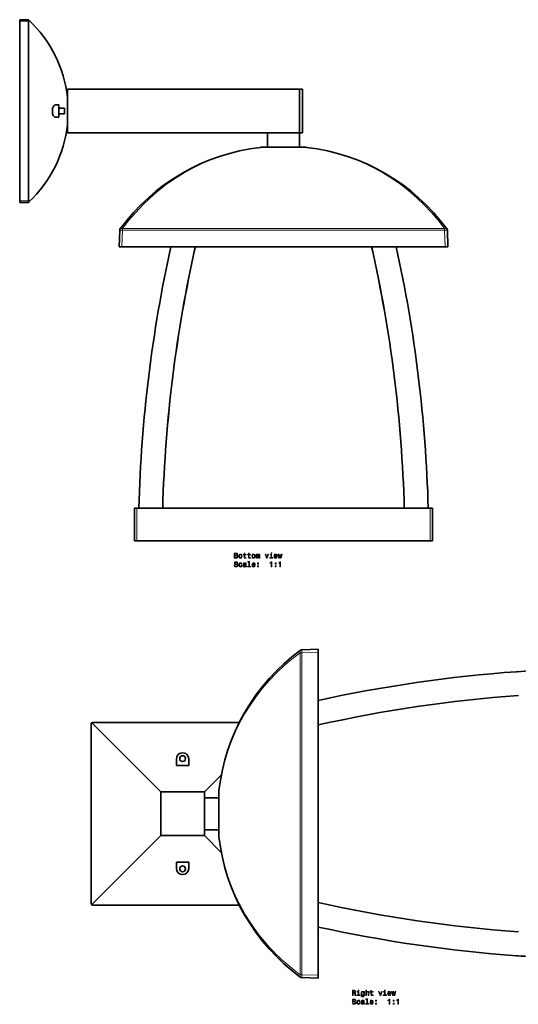
# Model space of a CAD drawing. Extents: x -364 to 437, y -270 to 450.
# Drawn here: x -364 to -20, y -270 to 409 of the extents above; entities that cross this region are included whole.
import ezdxf

# ---------------------------------------------------------------- set-up
doc = ezdxf.new("R2010")
doc.units = 0

msp = doc.modelspace()

# ---------------------------------------------------------------- linework, layer by layer
at = {"color": 7, "lineweight": 35}
for p, q in [((-364.03, 409.3), (-364.03, 408.3)), ((-358.03, 409.3), (-364.03, 409.3)), ((-364.03, 408.3), (-364.03, 284.3)), ((-358.03, 409.3), (-357.71, 409)), ((-358.03, 408.3), (-358.03, 284.3)), ((-331.03, 361.3), (-331.03, 331.3)), ((-171.03, 361.3), (-331.03, 361.3)), ((-171.03, 361.3), (-171.03, 331.3)), ((-171.03, 361.3), (-169.03, 361.3)), ((-171.03, 361.3), (-171.03, 331.3)), ((-169.03, 361.3), (-169.03, 331.3)), ((-337.03, 350.55), (-339.27, 350.55)), ((-337.03, 342.05), (-337.03, 350.55)), ((-337.03, 346.3), (-337.03, 348.3)), ((-337.03, 348.3), (-333.03, 348.3)), ((-337.03, 344.3), (-337.03, 346.3)), ((-333.03, 346.3), (-333.03, 348.3)), ((-333.03, 344.3), (-333.03, 346.3)), ((-339.27, 342.05), (-337.03, 342.05)), ((-337.03, 344.3), (-333.03, 344.3)), ((-171.03, 331.3), (-331.03, 331.3)), ((-193.03, 321.3), (-193.03, 331.3)), ((-171.03, 331.3), (-193.03, 331.3)), ((-171.03, 321.3), (-171.03, 331.3)), ((-171.03, 331.3), (-169.03, 331.3)), ((-166.31, 321.3), (-197.75, 321.3)), ((-364.03, 284.3), (-364.03, 283.3)), ((-358.03, 283.3), (-364.03, 283.3)), ((-357.71, 283.59), (-358.03, 283.3)), ((-295.45, 252.7), (-295.05, 264.08)), ((-68.61, 252.7), (-69.01, 264.08)), ((-293.45, 252.7), (-295.45, 252.7)), ((-70.61, 252.7), (-293.45, 252.7)), ((-70.61, 252.7), (-68.61, 252.7)), ((-283.28, 72.46), (-284.78, 72.46)), ((-284.78, 49.86), (-284.78, 72.46)), ((-80.78, 72.46), (-283.28, 72.46)), ((-79.28, 72.46), (-80.78, 72.46)), ((-79.28, 49.86), (-79.28, 72.46)), ((-283.28, 49.86), (-284.78, 49.86)), ((-80.78, 49.86), (-283.28, 49.86)), ((-79.28, 49.86), (-80.78, 49.86)), ((-158.02, -24.83), (-169.41, -25.23)), ((-158.02, -24.83), (-158.02, -26.83)), ((-158.02, -26.83), (-158.02, -249.67)), ((-21.55, -40.34), (-20.04, -40.23)), ((-20.04, -40.23), (-21.06, -40.3)), ((-314.62, -76.25), (-314.62, -200.25)), ((-266.62, -123.25), (-314.33, -75.54)), ((-313.62, -75.25), (-212.52, -75.25)), ((-255.87, -104.95), (-255.87, -100.5)), ((-247.37, -104.95), (-247.37, -100.5)), ((-247.37, -104.95), (-255.87, -104.95)), ((-224.95, -111.58), (-236.62, -123.24)), ((-236.62, -123.25), (-266.62, -123.25)), ((-266.62, -123.25), (-266.62, -153.25)), ((-266.62, -123.25), (-266.62, -153.25)), ((-236.62, -123.25), (-266.62, -123.25)), ((-236.62, -153.25), (-236.62, -123.25)), ((-226.62, -127.25), (-236.62, -127.25)), ((-226.62, -153.97), (-226.62, -122.52)), ((-226.62, -149.25), (-236.62, -149.25)), ((-266.62, -153.25), (-314.33, -200.95)), ((-266.62, -153.25), (-236.62, -153.25)), ((-224.95, -164.91), (-236.62, -153.25)), ((-226.62, -153.97), (-226.62, -154.04)), ((-247.37, -171.55), (-255.87, -171.55)), ((-255.87, -171.55), (-255.87, -176)), ((-247.37, -171.55), (-247.37, -176)), ((-313.62, -201.25), (-212.52, -201.25)), ((-20.04, -236.27), (-21.06, -236.19)), ((-158.02, -251.67), (-158.02, -249.67)), ((-158.02, -251.67), (-169.41, -251.27))]:
    msp.add_line(p, q, dxfattribs=at)
at = {"color": 7, "lineweight": 13}
for p, q in [((-358.03, 408.3), (-364.03, 408.3)), ((-197.75, 321.3), (-197.75, 321.28)), ((-197.75, 321.28), (-166.31, 321.28)), ((-166.31, 321.3), (-166.31, 321.29)), ((-166.31, 321.29), (-166.31, 321.28)), ((-358.03, 284.3), (-364.03, 284.3)), ((-293.05, 265.2), (-71.01, 265.2)), ((-293.05, 264.08), (-293.05, 265.2)), ((-71.01, 264.08), (-71.01, 265.2)), ((-293.45, 252.7), (-293.05, 264.08)), ((-293.05, 264.08), (-71.01, 264.08)), ((-70.61, 252.7), (-71.01, 264.08)), ((-283.28, 49.86), (-283.28, 72.46)), ((-80.78, 49.86), (-80.78, 72.46)), ((-158.02, -26.83), (-169.41, -27.22)), ((-169.41, -27.22), (-170.52, -27.22)), ((-170.52, -249.27), (-170.52, -27.22)), ((-169.41, -249.27), (-169.41, -27.22)), ((-226.61, -122.52), (-226.62, -122.52)), ((-226.61, -153.97), (-226.61, -122.52)), ((-226.61, -153.97), (-226.62, -153.97)), ((-169.41, -249.27), (-170.52, -249.27)), ((-158.02, -249.67), (-169.41, -249.27))]:
    msp.add_line(p, q, dxfattribs=at)
at = {"color": 7, "lineweight": 35}
msp.add_lwpolyline([(-339.27, 350.55), (-339.48, 350.52), (-339.7, 350.45), (-339.93, 350.33), (-340.15, 350.16), (-340.56, 349.71), (-340.85, 349.23), (-341.1, 348.66), (-341.29, 348.03), (-341.44, 347.22), (-341.49, 346.37), (-341.46, 345.52), (-341.32, 344.71), (-341.11, 343.98), (-340.84, 343.34), (-340.5, 342.8), (-340.11, 342.39), (-339.91, 342.24), (-339.69, 342.13), (-339.48, 342.07), (-339.27, 342.05)], dxfattribs=at)
at = {"color": 7, "lineweight": 13}
for points in [[(-294.66, 265.2), (-294.46, 265.36), (-294.3, 265.42), (-294.11, 265.45), (-293.75, 265.43), (-293.53, 265.38), (-293.05, 265.2)], [(-170.52, -249.27), (-173.47, -247.08), (-176.34, -244.82), (-179.13, -242.5), (-181.84, -240.13), (-183.6, -238.53), (-185.32, -236.9), (-187.02, -235.24), (-188.68, -233.56), (-191.88, -230.15), (-194.95, -226.66), (-197.87, -223.11), (-200.65, -219.48), (-203.28, -215.79), (-205.78, -212.05), (-208.14, -208.25), (-210.38, -204.36), (-212.48, -200.43), (-214.44, -196.46), (-216.25, -192.44), (-217.94, -188.39), (-219.48, -184.31), (-220.88, -180.2), (-222.15, -176.07), (-223.29, -171.91), (-224.35, -167.45), (-225.25, -162.97), (-226.01, -158.48), (-226.61, -153.97)]]:
    msp.add_lwpolyline(points, dxfattribs=at)
for points in [[(-214.17, 39.9), (-213.82, 40.19), (-213.73, 40.39), (-213.7, 40.63), (-213.76, 41.01), (-213.96, 41.28), (-214.28, 41.44), (-214.72, 41.5), (-215.97, 41.5), (-215.97, 38), (-214.65, 38), (-214.18, 38.08), (-213.83, 38.28), (-213.62, 38.61), (-213.54, 39.05), (-213.59, 39.35), (-213.71, 39.6), (-213.9, 39.78)], [(-214.82, 40.05), (-215.5, 40.05), (-215.5, 41.09), (-214.78, 41.09), (-214.5, 41.06), (-214.31, 40.97), (-214.2, 40.81), (-214.16, 40.58), (-214.2, 40.34), (-214.32, 40.18), (-214.53, 40.08)], [(-212.94, 39.36), (-212.86, 38.74), (-212.63, 38.29), (-212.26, 38), (-211.77, 37.91), (-211.28, 38), (-210.91, 38.28), (-210.68, 38.74), (-210.59, 39.36), (-210.68, 39.97), (-210.91, 40.43), (-211.28, 40.71), (-211.77, 40.81), (-212.26, 40.71), (-212.63, 40.43), (-212.86, 39.97)], [(-209.18, 40.24), (-209.18, 38.89), (-209.15, 38.45), (-209.01, 38.15), (-208.72, 37.97), (-208.24, 37.91), (-207.72, 37.93), (-207.72, 38.32), (-208.1, 38.29), (-208.45, 38.33), (-208.64, 38.45), (-208.72, 38.67), (-208.73, 38.96), (-208.73, 40.24), (-207.72, 40.24), (-207.72, 40.62), (-208.73, 40.62), (-208.73, 41.41), (-209.18, 41.41), (-209.18, 40.62), (-209.94, 40.62), (-209.94, 40.24)], [(-206.14, 40.24), (-206.14, 38.89), (-206.11, 38.45), (-205.97, 38.15), (-205.69, 37.97), (-205.21, 37.91), (-204.68, 37.93), (-204.68, 38.32), (-205.07, 38.29), (-205.42, 38.33), (-205.6, 38.45), (-205.68, 38.67), (-205.7, 38.96), (-205.7, 40.24), (-204.68, 40.24), (-204.68, 40.62), (-205.7, 40.62), (-205.7, 41.41), (-206.14, 41.41), (-206.14, 40.62), (-206.91, 40.62), (-206.91, 40.24)], [(-203.83, 39.36), (-203.75, 38.74), (-203.52, 38.29), (-203.15, 38), (-202.66, 37.91), (-202.17, 38), (-201.8, 38.28), (-201.57, 38.74), (-201.48, 39.36), (-201.57, 39.97), (-201.8, 40.43), (-202.17, 40.71), (-202.66, 40.81), (-203.15, 40.71), (-203.52, 40.43), (-203.75, 39.97)], [(-200.84, 38), (-200.43, 38), (-200.43, 39.82), (-200.41, 40.09), (-200.33, 40.28), (-200.22, 40.4), (-200.06, 40.45), (-199.94, 40.41), (-199.86, 40.3), (-199.82, 40.13), (-199.81, 39.91), (-199.81, 38), (-199.42, 38), (-199.42, 39.82), (-199.4, 40.08), (-199.32, 40.28), (-199.2, 40.4), (-199.05, 40.45), (-198.93, 40.41), (-198.85, 40.3), (-198.8, 39.91), (-198.8, 38), (-198.39, 38), (-198.39, 39.88), (-198.42, 40.26), (-198.5, 40.56), (-198.66, 40.74), (-198.92, 40.81), (-199.23, 40.71), (-199.46, 40.42), (-199.65, 40.7), (-199.96, 40.81), (-200.25, 40.71), (-200.45, 40.43), (-200.45, 40.71), (-200.84, 40.71)], [(-190.19, 41.63), (-190.65, 41.63), (-190.65, 41.12), (-190.19, 41.12)], [(-188.13, 39.23), (-186.36, 39.23), (-186.35, 39.44), (-186.43, 40.02), (-186.65, 40.45), (-187.01, 40.71), (-187.48, 40.81), (-187.94, 40.71), (-188.29, 40.43), (-188.52, 39.97), (-188.6, 39.36), (-188.52, 38.74), (-188.29, 38.29), (-187.95, 38), (-187.49, 37.91), (-187.1, 37.97), (-186.78, 38.15), (-186.54, 38.42), (-186.4, 38.78), (-186.84, 38.78), (-186.93, 38.58), (-187.06, 38.43), (-187.44, 38.31), (-187.72, 38.36), (-187.94, 38.54), (-188.08, 38.83), (-188.13, 39.22)], [(-215.6, 33.11), (-216.06, 33.11), (-215.96, 32.58), (-215.7, 32.19), (-215.32, 31.95), (-214.79, 31.86), (-214.27, 31.94), (-213.88, 32.16), (-213.64, 32.51), (-213.55, 32.97), (-213.62, 33.39), (-213.83, 33.65), (-214.18, 33.83), (-214.63, 33.96), (-215.03, 34.06), (-215.29, 34.17), (-215.43, 34.33), (-215.48, 34.58), (-215.43, 34.81), (-215.3, 34.98), (-215.1, 35.09), (-214.82, 35.14), (-214.54, 35.08), (-214.32, 34.95), (-214.17, 34.72), (-214.1, 34.41), (-213.64, 34.41), (-213.64, 34.42), (-213.72, 34.9), (-213.96, 35.25), (-214.33, 35.47), (-214.84, 35.55), (-215.29, 35.47), (-215.64, 35.26), (-215.87, 34.93), (-215.95, 34.51), (-215.89, 34.13), (-215.69, 33.87), (-215.39, 33.7), (-214.98, 33.57), (-214.57, 33.46), (-214.26, 33.34), (-214.07, 33.18), (-214.01, 32.92), (-214.07, 32.65), (-214.23, 32.45), (-214.46, 32.33), (-214.77, 32.29), (-215.11, 32.34), (-215.38, 32.5), (-215.54, 32.76)], [(-214.71, 38.42), (-215.5, 38.42), (-215.5, 39.63), (-214.75, 39.63), (-214.43, 39.59), (-214.21, 39.49), (-214.07, 39.31), (-214.02, 39.04), (-214.07, 38.77), (-214.2, 38.57), (-214.41, 38.46)], [(-211.08, 33.77), (-210.65, 33.77), (-210.74, 34.17), (-210.95, 34.49), (-211.29, 34.69), (-211.73, 34.76), (-212.21, 34.66), (-212.58, 34.38), (-212.81, 33.92), (-212.89, 33.3), (-212.82, 32.69), (-212.59, 32.24), (-212.23, 31.96), (-211.74, 31.86), (-211.31, 31.94), (-210.97, 32.15), (-210.74, 32.48), (-210.64, 32.93), (-211.06, 32.93), (-211.14, 32.64), (-211.28, 32.43), (-211.48, 32.3), (-211.73, 32.26), (-212.04, 32.33), (-212.26, 32.53), (-212.4, 32.86), (-212.44, 33.32), (-212.4, 33.77), (-212.25, 34.1), (-212.03, 34.3), (-211.73, 34.37), (-211.47, 34.33), (-211.27, 34.21), (-211.14, 34.02)], [(-212.49, 39.36), (-212.44, 39.82), (-212.3, 40.14), (-212.07, 40.34), (-211.77, 40.42), (-211.46, 40.34), (-211.24, 40.15), (-211.09, 39.82), (-211.04, 39.36), (-211.09, 38.9), (-211.24, 38.57), (-211.46, 38.37), (-211.77, 38.3), (-212.07, 38.37), (-212.3, 38.57), (-212.44, 38.9)], [(-208.16, 32.31), (-208.16, 32.3), (-208.14, 32.12), (-208.06, 32), (-207.75, 31.91), (-207.5, 31.95), (-207.5, 32.29), (-207.6, 32.28), (-207.75, 32.34), (-207.77, 32.54), (-207.77, 33.95), (-207.83, 34.3), (-208.01, 34.56), (-208.32, 34.71), (-208.75, 34.76), (-209.17, 34.7), (-209.49, 34.53), (-209.68, 34.26), (-209.75, 33.91), (-209.75, 33.88), (-209.35, 33.88), (-209.31, 34.09), (-209.2, 34.24), (-209.02, 34.33), (-208.76, 34.37), (-208.52, 34.34), (-208.34, 34.27), (-208.23, 34.14), (-208.2, 33.96), (-208.22, 33.74), (-208.3, 33.64), (-208.5, 33.59), (-208.88, 33.55), (-209.31, 33.46), (-209.62, 33.29), (-209.8, 33.04), (-209.86, 32.67), (-209.81, 32.34), (-209.65, 32.09), (-209.4, 31.93), (-209.05, 31.88), (-208.58, 31.98)], [(-205.85, 35.21), (-205.85, 32.33), (-206.77, 32.33), (-206.77, 31.96), (-204.5, 31.96), (-204.5, 32.33), (-205.41, 32.33), (-205.41, 35.58), (-206.55, 35.58), (-206.55, 35.21)], [(-203.31, 33.18), (-201.54, 33.18), (-201.53, 33.39), (-201.61, 33.97), (-201.83, 34.4), (-202.19, 34.67), (-202.66, 34.76), (-203.12, 34.66), (-203.47, 34.38), (-203.7, 33.92), (-203.78, 33.31), (-203.7, 32.69), (-203.47, 32.24), (-203.13, 31.96), (-202.67, 31.86), (-202.28, 31.93), (-201.96, 32.1), (-201.72, 32.37), (-201.58, 32.73), (-202.02, 32.73), (-202.11, 32.53), (-202.24, 32.38), (-202.62, 32.26), (-202.9, 32.32), (-203.12, 32.49), (-203.26, 32.78), (-203.31, 33.17)], [(-203.38, 39.36), (-203.33, 39.82), (-203.19, 40.14), (-202.96, 40.34), (-202.66, 40.42), (-202.35, 40.34), (-202.13, 40.15), (-201.99, 39.82), (-201.94, 39.36), (-201.99, 38.9), (-202.13, 38.57), (-202.35, 38.37), (-202.66, 38.3), (-202.96, 38.37), (-203.19, 38.57), (-203.33, 38.9)], [(-203.31, 33.56), (-203.26, 33.9), (-203.12, 34.16), (-202.91, 34.32), (-202.64, 34.37), (-202.37, 34.32), (-202.17, 34.16), (-202.04, 33.9), (-202, 33.56)], [(-199.97, 33.91), (-199.27, 33.91), (-199.27, 34.67), (-199.97, 34.67)], [(-193.78, 38), (-193.31, 38), (-192.32, 40.71), (-192.78, 40.71), (-193.54, 38.53), (-194.32, 40.71), (-194.78, 40.71)], [(-190.2, 38.38), (-190.2, 40.62), (-191.34, 40.62), (-191.34, 40.24), (-190.64, 40.24), (-190.64, 38.38), (-191.55, 38.38), (-191.55, 38), (-189.28, 38), (-189.28, 38.38)], [(-190.6, 31.96), (-190.14, 31.96), (-190.14, 35.48), (-190.49, 35.48), (-190.58, 35.18), (-190.76, 34.97), (-191.04, 34.85), (-191.42, 34.81), (-191.42, 34.45), (-190.6, 34.45)], [(-188.13, 39.6), (-188.08, 39.95), (-187.94, 40.21), (-187.73, 40.37), (-187.46, 40.42), (-187.19, 40.37), (-186.99, 40.21), (-186.86, 39.95), (-186.82, 39.6)], [(-187.82, 33.91), (-187.13, 33.91), (-187.13, 34.67), (-187.82, 34.67)], [(-184.84, 38), (-184.44, 40.3), (-184.04, 38), (-183.61, 38), (-182.95, 40.71), (-183.38, 40.71), (-183.83, 38.41), (-184.22, 40.71), (-184.66, 40.71), (-185.06, 38.41), (-185.51, 40.71), (-185.93, 40.71), (-185.27, 38)], [(-184.53, 31.96), (-184.07, 31.96), (-184.07, 35.48), (-184.42, 35.48), (-184.51, 35.18), (-184.69, 34.97), (-184.97, 34.85), (-185.35, 34.81), (-185.35, 34.45), (-184.53, 34.45)], [(-208.21, 32.91), (-208.28, 32.64), (-208.44, 32.44), (-208.68, 32.31), (-208.98, 32.27), (-209.17, 32.29), (-209.3, 32.37), (-209.39, 32.51), (-209.41, 32.71), (-209.39, 32.89), (-209.31, 33.01), (-208.99, 33.15), (-208.58, 33.21), (-208.21, 33.33)], [(-199.97, 31.96), (-199.27, 31.96), (-199.27, 32.71), (-199.97, 32.71)], [(-187.82, 31.96), (-187.13, 31.96), (-187.13, 32.71), (-187.82, 32.71)], [(-134.51, -263.52), (-134.04, -263.52), (-134.04, -262.05), (-133.56, -262.05), (-133.21, -262.06), (-132.99, -262.13), (-132.87, -262.3), (-132.82, -262.6), (-132.79, -263.05), (-132.76, -263.35), (-132.7, -263.52), (-132.17, -263.52), (-132.17, -263.43), (-132.29, -263.29), (-132.33, -263.02), (-132.36, -262.46), (-132.45, -262.04), (-132.56, -261.91), (-132.75, -261.81), (-132.54, -261.69), (-132.4, -261.51), (-132.31, -261.29), (-132.28, -261.02), (-132.35, -260.6), (-132.55, -260.28), (-132.89, -260.09), (-133.34, -260.02), (-134.51, -260.02)], [(-133.47, -260.45), (-133.16, -260.48), (-132.95, -260.58), (-132.81, -260.75), (-132.77, -261.03), (-132.82, -261.32), (-132.95, -261.5), (-133.19, -261.59), (-133.5, -261.62), (-134.04, -261.62), (-134.04, -260.45)], [(-130.04, -263.15), (-130.04, -260.91), (-131.18, -260.91), (-131.18, -261.28), (-130.48, -261.28), (-130.48, -263.15), (-131.39, -263.15), (-131.39, -263.52), (-129.12, -263.52), (-129.12, -263.15)], [(-130.02, -259.9), (-130.49, -259.9), (-130.49, -260.41), (-130.02, -260.41)], [(-126.25, -263.4), (-126.25, -260.82), (-126.67, -260.82), (-126.67, -261.25), (-127.02, -260.86), (-127.23, -260.75), (-127.47, -260.72), (-127.9, -260.82), (-128.23, -261.1), (-128.45, -261.56), (-128.53, -262.17), (-128.45, -262.78), (-128.23, -263.24), (-127.9, -263.52), (-127.47, -263.62), (-127.23, -263.58), (-127.03, -263.49), (-126.67, -263.11), (-126.67, -263.49), (-126.71, -263.8), (-126.83, -264.01), (-127.04, -264.14), (-127.36, -264.18), (-127.63, -264.15), (-127.83, -264.08), (-127.95, -263.95), (-127.98, -263.77), (-128.41, -263.77), (-128.41, -263.79), (-128.34, -264.11), (-128.14, -264.36), (-127.82, -264.51), (-127.38, -264.57), (-126.86, -264.49), (-126.51, -264.28), (-126.31, -263.91)], [(-128.07, -262.17), (-128.02, -261.72), (-127.88, -261.39), (-127.67, -261.19), (-127.39, -261.12), (-127.09, -261.19), (-126.87, -261.39), (-126.73, -261.72), (-126.68, -262.17), (-126.73, -262.63), (-126.87, -262.95), (-127.09, -263.16), (-127.39, -263.22), (-127.67, -263.16), (-127.88, -262.95), (-128.02, -262.62)], [(-125.32, -263.52), (-124.88, -263.52), (-124.88, -261.96), (-124.83, -261.6), (-124.69, -261.34), (-124.46, -261.18), (-124.16, -261.12), (-123.92, -261.17), (-123.76, -261.3), (-123.69, -261.53), (-123.66, -261.83), (-123.66, -263.52), (-123.22, -263.52), (-123.22, -261.74), (-123.24, -261.39), (-123.33, -261.09), (-123.63, -260.82), (-124.09, -260.72), (-124.34, -260.75), (-124.56, -260.85), (-124.74, -261), (-124.88, -261.21), (-124.88, -259.9), (-125.32, -259.9)], [(-121.69, -261.28), (-121.69, -262.64), (-121.66, -263.08), (-121.52, -263.38), (-121.24, -263.56), (-120.76, -263.62), (-120.23, -263.59), (-120.23, -263.21), (-120.62, -263.24), (-120.97, -263.2), (-121.15, -263.07), (-121.23, -262.86), (-121.25, -262.57), (-121.25, -261.28), (-120.23, -261.28), (-120.23, -260.91), (-121.25, -260.91), (-121.25, -260.11), (-121.69, -260.11), (-121.69, -260.91), (-122.46, -260.91), (-122.46, -261.28)], [(-115.4, -263.52), (-114.93, -263.52), (-113.95, -260.82), (-114.4, -260.82), (-115.17, -263), (-115.94, -260.82), (-116.41, -260.82)], [(-111.82, -263.15), (-111.82, -260.91), (-112.96, -260.91), (-112.96, -261.28), (-112.27, -261.28), (-112.27, -263.15), (-113.17, -263.15), (-113.17, -263.52), (-110.9, -263.52), (-110.9, -263.15)], [(-111.81, -259.9), (-112.28, -259.9), (-112.28, -260.41), (-111.81, -260.41)], [(-109.75, -262.3), (-107.98, -262.3), (-107.97, -262.09), (-108.05, -261.51), (-108.28, -261.08), (-108.63, -260.82), (-109.1, -260.72), (-109.56, -260.82), (-109.91, -261.1), (-110.14, -261.56), (-110.22, -262.17), (-110.14, -262.79), (-109.92, -263.24), (-109.57, -263.52), (-109.11, -263.62), (-108.72, -263.55), (-108.4, -263.38), (-108.16, -263.11), (-108.02, -262.75), (-108.46, -262.75), (-108.55, -262.95), (-108.69, -263.1), (-109.06, -263.22), (-109.35, -263.17), (-109.56, -262.99), (-109.7, -262.7), (-109.75, -262.31)], [(-109.75, -261.92), (-109.7, -261.58), (-109.56, -261.32), (-109.36, -261.16), (-109.08, -261.11), (-108.82, -261.16), (-108.61, -261.32), (-108.48, -261.58), (-108.44, -261.92)], [(-106.47, -263.52), (-106.06, -261.22), (-105.66, -263.52), (-105.24, -263.52), (-104.57, -260.82), (-105, -260.82), (-105.45, -263.11), (-105.85, -260.82), (-106.28, -260.82), (-106.68, -263.11), (-107.13, -260.82), (-107.56, -260.82), (-106.89, -263.52)], [(-134.18, -268.42), (-134.64, -268.42), (-134.54, -268.95), (-134.29, -269.34), (-133.9, -269.58), (-133.38, -269.67), (-132.86, -269.59), (-132.47, -269.36), (-132.22, -269.02), (-132.13, -268.56), (-132.21, -268.14), (-132.42, -267.88), (-132.76, -267.7), (-133.22, -267.57), (-133.61, -267.47), (-133.87, -267.36), (-134.02, -267.2), (-134.06, -266.95), (-134.02, -266.72), (-133.89, -266.55), (-133.68, -266.43), (-133.41, -266.39), (-133.12, -266.44), (-132.9, -266.58), (-132.76, -266.81), (-132.69, -267.11), (-132.23, -267.11), (-132.23, -267.1), (-132.31, -266.63), (-132.54, -266.28), (-132.92, -266.06), (-133.42, -265.98), (-133.88, -266.06), (-134.23, -266.27), (-134.46, -266.59), (-134.54, -267.02), (-134.47, -267.4), (-134.28, -267.65), (-133.98, -267.83), (-133.56, -267.96), (-133.15, -268.07), (-132.85, -268.18), (-132.66, -268.34), (-132.59, -268.61), (-132.66, -268.87), (-132.81, -269.08), (-133.05, -269.2), (-133.36, -269.24), (-133.7, -269.19), (-133.96, -269.03), (-134.13, -268.76)], [(-129.67, -267.76), (-129.23, -267.76), (-129.32, -267.36), (-129.54, -267.04), (-129.88, -266.84), (-130.32, -266.77), (-130.8, -266.87), (-131.17, -267.15), (-131.4, -267.61), (-131.48, -268.22), (-131.4, -268.83), (-131.18, -269.29), (-130.82, -269.57), (-130.33, -269.67), (-129.9, -269.59), (-129.56, -269.38), (-129.33, -269.05), (-129.23, -268.6), (-129.65, -268.6), (-129.73, -268.88), (-129.87, -269.1), (-130.07, -269.23), (-130.32, -269.27), (-130.62, -269.2), (-130.84, -269), (-130.98, -268.67), (-131.03, -268.21), (-130.98, -267.75), (-130.84, -267.43), (-130.61, -267.23), (-130.32, -267.15), (-130.05, -267.2), (-129.86, -267.32), (-129.73, -267.51)], [(-126.75, -269.22), (-126.75, -269.23), (-126.72, -269.4), (-126.65, -269.52), (-126.33, -269.62), (-126.08, -269.58), (-126.08, -269.24), (-126.19, -269.25), (-126.33, -269.19), (-126.36, -268.99), (-126.36, -267.58), (-126.42, -267.23), (-126.59, -266.97), (-126.9, -266.82), (-127.33, -266.77), (-127.76, -266.83), (-128.07, -267), (-128.27, -267.27), (-128.33, -267.62), (-128.33, -267.65), (-127.94, -267.65), (-127.9, -267.44), (-127.79, -267.29), (-127.61, -267.19), (-127.35, -267.16), (-127.1, -267.18), (-126.93, -267.26), (-126.82, -267.39), (-126.79, -267.57), (-126.81, -267.78), (-126.89, -267.89), (-127.09, -267.94), (-127.47, -267.98), (-127.9, -268.07), (-128.21, -268.23), (-128.39, -268.49), (-128.44, -268.86), (-128.39, -269.19), (-128.24, -269.44), (-127.99, -269.6), (-127.64, -269.65), (-127.17, -269.54)], [(-126.8, -268.62), (-126.86, -268.88), (-127.02, -269.09), (-127.26, -269.22), (-127.56, -269.26), (-127.75, -269.24), (-127.89, -269.16), (-127.98, -269.02), (-128, -268.82), (-127.98, -268.64), (-127.9, -268.52), (-127.58, -268.37), (-127.17, -268.31), (-126.8, -268.19)], [(-124.44, -266.32), (-124.44, -269.2), (-125.35, -269.2), (-125.35, -269.57), (-123.09, -269.57), (-123.09, -269.2), (-124, -269.2), (-124, -265.95), (-125.14, -265.95), (-125.14, -266.32)], [(-121.9, -268.34), (-120.12, -268.34), (-120.12, -268.14), (-120.2, -267.56), (-120.42, -267.12), (-120.77, -266.86), (-121.24, -266.77), (-121.7, -266.87), (-122.05, -267.15), (-122.28, -267.61), (-122.36, -268.21), (-122.29, -268.83), (-122.06, -269.29), (-121.71, -269.57), (-121.26, -269.67), (-120.86, -269.6), (-120.54, -269.43), (-120.3, -269.16), (-120.17, -268.79), (-120.61, -268.79), (-120.7, -269), (-120.83, -269.15), (-121.2, -269.27), (-121.49, -269.21), (-121.71, -269.04), (-121.85, -268.75), (-121.9, -268.36)], [(-121.9, -267.97), (-121.84, -267.62), (-121.71, -267.37), (-121.5, -267.21), (-121.23, -267.15), (-120.96, -267.21), (-120.75, -267.37), (-120.63, -267.62), (-120.58, -267.97)], [(-118.55, -267.61), (-117.86, -267.61), (-117.86, -266.86), (-118.55, -266.86)], [(-118.55, -269.57), (-117.86, -269.57), (-117.86, -268.82), (-118.55, -268.82)], [(-109.19, -269.57), (-108.73, -269.57), (-108.73, -266.04), (-109.07, -266.04), (-109.16, -266.35), (-109.35, -266.56), (-109.62, -266.68), (-110.01, -266.72), (-110.01, -267.08), (-109.19, -267.08)], [(-106.41, -267.61), (-105.71, -267.61), (-105.71, -266.86), (-106.41, -266.86)], [(-106.41, -269.57), (-105.71, -269.57), (-105.71, -268.82), (-106.41, -268.82)], [(-103.12, -269.57), (-102.66, -269.57), (-102.66, -266.04), (-103, -266.04), (-103.09, -266.35), (-103.27, -266.56), (-103.55, -266.68), (-103.93, -266.72), (-103.93, -267.08), (-103.12, -267.08)]]:
    msp.add_lwpolyline(points, close=True, dxfattribs=at)
at = {"color": 7, "lineweight": 35}
for centre in [(-251.62, -100.25), (-251.62, -100.25), (-251.62, -176.25), (-251.62, -176.25)]:
    msp.add_circle(centre, 2, dxfattribs=at)
for centre, radius, start, end in [((-357.06, 408.29), 0.97, 132.48996, 179.49054), ((-416.44, 346.3), 85.91, 6.18447, 46.87679), ((-416.44, 346.3), 85.91, 313.12321, 353.81553), ((-182.03, 182.41), 139.78, 96.55232, 143.68457), ((-197.75, 319.3), 2, 90, 96.55232), ((-166.31, 319.3), 2, 83.44768, 90), ((-182.03, 182.41), 139.78, 36.31543, 83.44768), ((-357.06, 284.3), 0.97, 180.51368, 227.50944), ((-293.05, 264.01), 2, 143.68457, 178), ((-71.01, 264.01), 2, 1.99998, 36.31543), ((-87.74, -138.25), 139.78, 126.31543, 173.44768), ((-169.34, -27.22), 2, 92, 126.31513), ((50.35, -1026.01), 988.29, 91.63164, 94.1438), ((-313.62, -76.25), 1, 90, 179.99999), ((-251.62, -100.5), 4.25, 0, 180.00001), ((-224.62, -122.52), 2, 173.4482, 180.00001), ((-224.62, -153.97), 2, 181.98802, 186.55232), ((-87.74, -138.25), 139.78, 186.55232, 233.68457), ((-251.62, -176), 4.25, 180.00001, 0), ((-313.62, -200.25), 1, 180.00001, 270), ((50.35, 749.52), 988.29, 265.8562, 268.36836), ((-169.34, -249.27), 2, 233.68457, 268)]:
    msp.add_arc(centre, radius, start, end, dxfattribs=at)
at = {"color": 7, "lineweight": 13}
msp.add_arc((-197.87, 320.28), 1, 83.47506, 96.51458, dxfattribs=at)
for centre, major_axis, ratio, start_param, end_param in [((-182.02, 182.4), (0.2, -139.8), 0.985666, 3.254551, 4.077125), ((-166.31, 319.3), (0.23, 1.99), 0.704786, 0, 0.161552), ((-182.03, 182.4), (-0.2, -139.8), 0.985666, 2.20606, 3.028634), ((-71.01, 264.01), (1.61, 1.18), 0.509567, 0.000009, 1.21243), ((-293.05, 264.01), (2, -0.07), 0.034878, 1.572014, 3.141593), ((-71.01, 264.01), (2, 0.07), 0.034878, 0, 1.569578), ((-169.34, -27.22), (1.18, -1.61), 0.509574, 3.141596, 4.354035), ((-169.34, -27.22), (-0.07, 2), 0.034878, 0, 1.569578), ((-87.74, -138.24), (139.78, 0.12), 0.985707, 2.203778, 3.026415), ((-224.62, -122.52), (1.99, -0.23), 0.704731, 3.14158, 3.303132), ((-224.62, -153.97), (1.99, 0.23), 0.704786, 2.980041, 3.141593), ((-169.34, -249.27), (1.18, 1.61), 0.509573, 1.92916, 3.14158), ((-169.34, -249.27), (0.07, 2), 0.034878, 1.572014, 3.141593)]:
    msp.add_ellipse(centre, major_axis=major_axis, ratio=ratio, start_param=start_param, end_param=end_param, dxfattribs=at)
at = {"color": 7, "lineweight": 35}
for centre, major_axis, ratio, start_param, end_param in [((213.83, 44.2), (0, 700), 0.708719, 1.268351, 1.530407), ((213.83, 44.2), (0, 700), 0.708719, 1.268351, 1.530407), ((221.06, 44.2), (0, 686.93), 0.708719, 1.262408, 1.529638), ((222.06, 44.2), (0, 688.34), 0.708719, 1.263062, 1.529722), ((-585.12, 44.2), (0, 686.93), 0.708719, 4.753548, 5.020777), ((-586.12, 44.2), (0, 688.34), 0.708719, 4.753463, 5.020123), ((-577.88, 44.2), (0, 700), 0.708719, 4.752779, 5.014834), ((-577.88, 44.2), (0, 700), 0.708719, 4.752779, 5.014834), ((50.48, -531.56), (700, 0), 0.70549, 1.673173, 1.873242), ((50.48, -531.56), (700, 0), 0.70549, 1.673173, 1.873242), ((50.48, -539.83), (688.34, 0), 0.70549, 1.673412, 1.87853), ((50.48, 263.33), (688.34, 0), 0.70549, 4.404655, 4.609774), ((50.48, 255.07), (700, 0), 0.70549, 4.409944, 4.610012)]:
    msp.add_ellipse(centre, major_axis=major_axis, ratio=ratio, start_param=start_param, end_param=end_param, dxfattribs=at)

doc.saveas('drawing.dxf')
